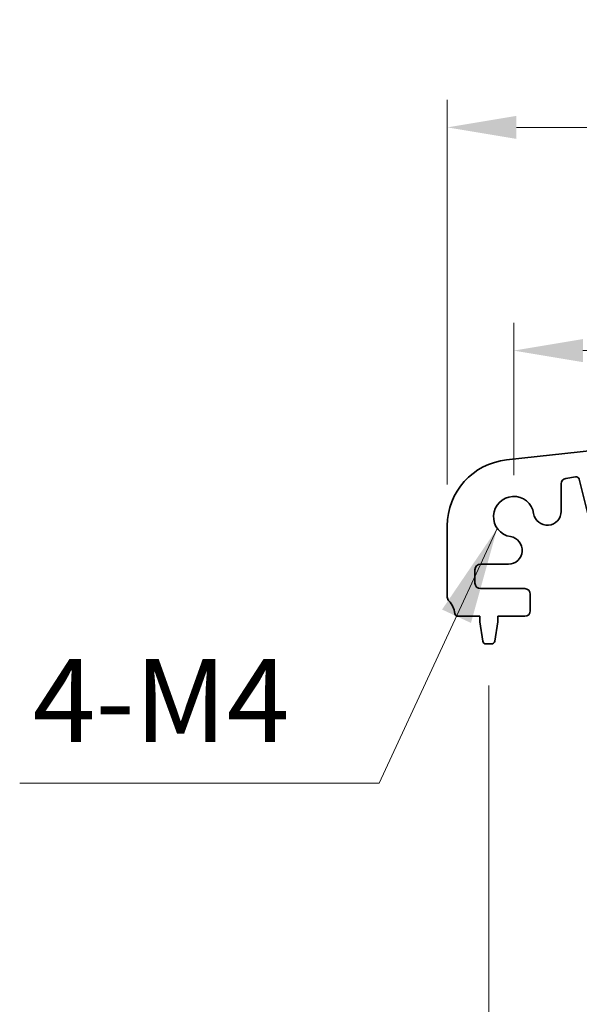
# Model space of a CAD drawing. Units: millimetres. Extents: x 0 to 6381, y 0 to 983.
# Drawn here: x 2851 to 2902, y 454 to 543 of the extents above; entities that cross this region are included whole.
import ezdxf

# ---------------------------------------------------------------- set-up
doc = ezdxf.new("R2010")
doc.units = ezdxf.units.MM
for name, color, linetype, lineweight in [('Dimension (ISO)', 7, 'Continuous', 18), ('Symbol (ISO)', 7, 'Continuous', 18), ('Visible (ISO)', 7, 'Continuous', 35)]:
    doc.layers.add(name, color=color, linetype=linetype, lineweight=lineweight)
doc.styles.add('Note Text (TK)', font='MS PGothic.ttf')
doc.dimstyles.new('Default - Method 1b (TK)', dxfattribs={"dimscale": 2.5, "dimtxt": 2.5, "dimasz": 2.5, "dimexe": 1, "dimexo": 1.5, "dimgap": 1, "dimtad": 1, "dimtoh": 1, "dimrnd": 1e-08, "dimdsep": 46, "dimtxsty": 'Note Text (TK)', "dimcen": 0.09, "dimdle": 5, "dimclrd": 100, "dimclre": 100, "dimclrt": 7, "dimadec": 1, "dimazin": 1, "dimtfac": 1, "dimtmove": 0, "dimatfit": 3, "dimfxl": 0, "dimtolj": 1, "dimlwd": -1, "dimlwe": -1, "dimarcsym": 0})
doc.dimstyles.new('Default - Method 1b (TK)$7', dxfattribs={"dimscale": 3.5, "dimtxt": 2.5, "dimasz": 2.5, "dimexe": 1, "dimexo": 1.5, "dimgap": 1, "dimtad": 1, "dimtoh": 1, "dimrnd": 1e-08, "dimdsep": 46, "dimtxsty": 'Note Text (TK)', "dimcen": 0.09, "dimdle": 5, "dimclrd": 256, "dimclre": 100, "dimclrt": 7, "dimadec": 1, "dimazin": 1, "dimtfac": 1, "dimtmove": 0, "dimatfit": 3, "dimfxl": 0, "dimtolj": 1, "dimlwd": -1, "dimlwe": -1, "dimarcsym": 0})

# ---------------------------------------------------------------- blocks, each defined once
blk = doc.blocks.new('*D105')
at = {"layer": 'Defpoints', "color": 0, "transparency": 16777216}
for p in [(3069, 513.242), (2896, 498.242), (3069, 498.242)]:
    blk.add_point(p, dxfattribs=at)
at = {"layer": 'Dimension (ISO)', "color": 100, "transparency": 16777216}
for p, q in [((2896, 501.992), (2896, 515.742)), ((3069, 501.992), (3069, 515.742)), ((2902.25, 513.242), (3062.75, 513.242))]:
    blk.add_line(p, q, dxfattribs=at)
for points in [[(2902.25, 514.284), (2902.25, 512.201), (2896, 513.242)], [(3062.75, 514.284), (3062.75, 512.201), (3069, 513.242)]]:
    blk.add_solid(points, dxfattribs=at)
at = {"layer": 'Dimension (ISO)', "color": 7, "transparency": 16777216, "insert": (2976.392, 518.867), "char_height": 6.25, "attachment_point": 4, "style": 'Note Text (TK)'}
blk.add_mtext('\\A1;173', dxfattribs=at)
blk = doc.blocks.new('*D106')
at = {"layer": 'Defpoints', "color": 0, "transparency": 16777216}
for p in [(3075, 533.405), (2890, 497.405), (3075, 497.405)]:
    blk.add_point(p, dxfattribs=at)
at = {"layer": 'Dimension (ISO)', "color": 100, "transparency": 16777216}
for p, q in [((2890, 501.155), (2890, 535.905)), ((3075, 501.155), (3075, 535.905)), ((2896.25, 533.405), (3068.75, 533.405))]:
    blk.add_line(p, q, dxfattribs=at)
for points in [[(2896.25, 534.446), (2896.25, 532.363), (2890, 533.405)], [(3068.75, 534.446), (3068.75, 532.363), (3075, 533.405)]]:
    blk.add_solid(points, dxfattribs=at)
at = {"layer": 'Dimension (ISO)', "color": 7, "transparency": 16777216, "insert": (2976.392, 539.03), "char_height": 6.25, "attachment_point": 4, "style": 'Note Text (TK)'}
blk.add_mtext('\\A1;185', dxfattribs=at)
blk = doc.blocks.new('*D112')
at = {"layer": 'Defpoints', "color": 0, "transparency": 16777216}
for p in [(2903.7, 487.592), (2912.3, 487.592), (2903.7, 431.921)]:
    blk.add_point(p, dxfattribs=at)
at = {"layer": 'Dimension (ISO)', "color": 100, "transparency": 16777216}
for p, q in [((2903.7, 483.842), (2903.7, 429.421)), ((2912.3, 483.842), (2912.3, 429.421)), ((2897.45, 431.921), (2872.184, 431.921)), ((2912.3, 431.921), (2903.7, 431.921)), ((2918.55, 431.921), (2924.8, 431.921))]:
    blk.add_line(p, q, dxfattribs=at)
for points in [[(2897.45, 432.962), (2897.45, 430.879), (2903.7, 431.921)], [(2918.55, 432.962), (2918.55, 430.879), (2912.3, 431.921)]]:
    blk.add_solid(points, dxfattribs=at)
at = {"layer": 'Dimension (ISO)', "color": 7, "transparency": 16777216, "insert": (2874.684, 437.546), "char_height": 6.25, "attachment_point": 4, "style": 'Note Text (TK)'}
blk.add_mtext('\\A1;8.6', dxfattribs=at)
blk = doc.blocks.new('*D115')
at = {"layer": 'Defpoints', "color": 0, "transparency": 16777216}
for p in [(2893.75, 486.742), (3071.25, 486.742), (3071.25, 387.742)]:
    blk.add_point(p, dxfattribs=at)
at = {"layer": 'Dimension (ISO)', "color": 100, "transparency": 16777216}
for p, q in [((2893.75, 482.992), (2893.75, 385.242)), ((3071.25, 482.992), (3071.25, 385.242)), ((2900, 387.742), (3065, 387.742))]:
    blk.add_line(p, q, dxfattribs=at)
for points in [[(2900, 388.784), (2900, 386.701), (2893.75, 387.742)], [(3065, 388.784), (3065, 386.701), (3071.25, 387.742)]]:
    blk.add_solid(points, dxfattribs=at)
at = {"layer": 'Dimension (ISO)', "color": 7, "transparency": 16777216, "insert": (2973.196, 393.367), "char_height": 6.25, "attachment_point": 4, "style": 'Note Text (TK)'}
blk.add_mtext('\\A1;177.5', dxfattribs=at)

msp = doc.modelspace()

# ---------------------------------------------------------------- linework, layer by layer
at = {"layer": 'Visible (ISO)'}
for p, q in [((2903.4058, 504.239), (2895.3561, 503.3701)), ((2900.709, 501.7016), (2901.5906, 501.8413)), ((2901.9286, 501.6177), (2903.7, 494.5308)), ((2900.2873, 498.7226), (2900.2873, 501.2078)), ((2890, 497.4048), (2890, 490.9773)), ((2893, 493.9551), (2895.5197, 493.9551)), ((2892.5, 492.2424), (2892.5, 493.4551)), ((2897, 491.7424), (2893, 491.7424)), ((2897.5, 489.7424), (2897.5, 491.2424)), ((2890.9804, 489.2424), (2892.95, 489.2424)), ((2892.95, 489.2424), (2892.95, 488.7424)), ((2894.55, 489.2424), (2897, 489.2424)), ((2894.55, 488.7424), (2894.55, 489.2424)), ((2892.95, 488.7424), (2893.2117, 486.9979)), ((2894.2883, 486.9979), (2894.55, 488.7424)), ((2893.5084, 486.7424), (2893.9916, 486.7424))]:
    msp.add_line(p, q, dxfattribs=at)
for centre, radius, start, end in [((2896, 497.4048), 6, 96.160417, 180), ((2900.7873, 501.2078), 0.5, 99, 180), ((2901.6376, 501.545), 0.3, 14.033639, 99), ((2896, 498.2424), 1.825, 8.985414, 261.014586), ((2899.0373, 498.7226), 1.25, 188.985414, 0), ((2895.5197, 495.2051), 1.25, 270, 81.014586), ((2893, 493.4551), 0.5, 90, 180), ((2893, 492.2424), 0.5, 180, 270), ((2890.5, 490.9773), 0.5, 180, 223.94552), ((2897, 491.2424), 0.5, 0, 90), ((2888.7, 489.2424), 2, 7.494717, 43.94552), ((2890.9804, 489.5424), 0.3, 187.494717, 270), ((2897, 489.7424), 0.5, 270, 0), ((2893.5084, 487.0424), 0.3, 188.530766, 270), ((2893.9916, 487.0424), 0.3, 270, 351.469234)]:
    msp.add_arc(centre, radius, start, end, dxfattribs=at)

# ---------------------------------------------------------------- texts
at = {"layer": 'Symbol (ISO)', "color": 7, "insert": (2852.5226, 475.5342), "char_height": 7.5, "width": 25.175439, "attachment_point": 7, "line_spacing_factor": 1.5, "style": 'Note Text (TK)'}
msp.add_mtext('{4-M4}', dxfattribs=at)

# ---------------------------------------------------------------- dimensions: what is measured, and where the dimension line sits
at = {"layer": 'Dimension (ISO)', "color": 100, "true_color": 0x00ff3f}
dim = msp.add_linear_dim(base=(3075, 533.4048), p1=(2890, 497.4048), p2=(3075, 497.4048), dimstyle='Default - Method 1b (TK)', override={"dimtoh": 0, "dimdec": 2, "dimtp": 0, "dimtm": 0, "dimtdec": 2, "dimtofl": 0, "dimatfit": 1}, dxfattribs=at)
dim.commit()
dim.dimension.update_dxf_attribs({"geometry": '*D106', "text_midpoint": (2982.5, 533.4048), "dimtype": 160})
for base, p1, p2, override, picture, middle in [((3069, 513.2424), (2896, 498.2424), (3069, 498.2424), {"dimtoh": 0, "dimdec": 2, "dimtp": 0, "dimtm": 0, "dimtdec": 2, "dimtofl": 0, "dimatfit": 1}, '*D105', (2982.5, 513.2424)), ((2903.7, 431.9207), (2912.3, 487.5924), (2903.7, 487.5924), {"dimtoh": 0, "dimdec": 2, "dimtp": 0, "dimtm": 0, "dimtdec": 2, "dimtofl": 1, "dimatfit": 1}, '*D112', (2879.6915, 431.9207)), ((3071.25, 387.7424), (2893.75, 486.7424), (3071.25, 486.7424), {"dimtoh": 0, "dimdec": 2, "dimtp": 0, "dimtm": 0, "dimtdec": 2, "dimtofl": 0, "dimatfit": 1}, '*D115', (2982.5, 387.7424))]:
    dim = msp.add_linear_dim(base=base, p1=p1, p2=p2, angle=180, dimstyle='Default - Method 1b (TK)', override=override, dxfattribs=at)
    dim.commit()
    dim.dimension.update_dxf_attribs({"geometry": picture, "text_midpoint": middle, "dimtype": 160})

# ---------------------------------------------------------------- leaders
at = {"layer": 'Symbol (ISO)', "color": 100, "true_color": 0x00ff40, "annotation_type": 0, "has_hookline": 1, "hookline_direction": 1, "text_width": 23.7358}
msp.add_leader([(2894.5112, 497.1869), (2883.841, 474.1657), (2875.091, 474.1657)], dimstyle='Default - Method 1b (TK)$7', override={"dimgap": 0, "dimtad": 1}, dxfattribs=at)

doc.saveas('drawing.dxf')
